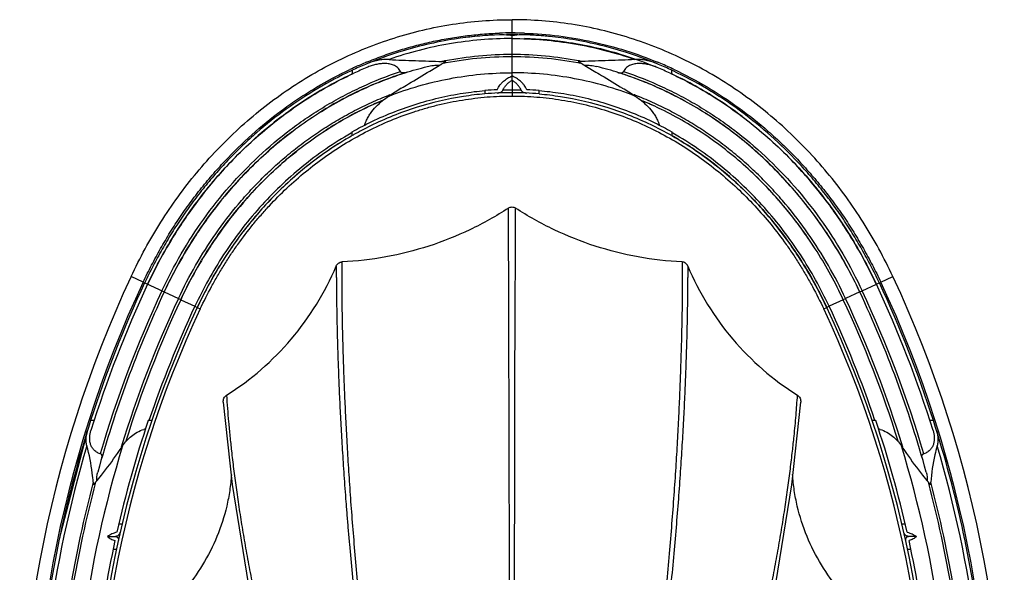
# Model space of a CAD drawing. Units: inches. Extents: x 0 to 40, y 0 to 28.
# Drawn here: x 11.8 to 14.8, y 21 to 22.6 of the extents above; entities that cross this region are included whole.
import ezdxf

# ---------------------------------------------------------------- set-up
doc = ezdxf.new("R2010")
doc.units = ezdxf.units.IN
doc.header["$LTSCALE"] = 2.2
doc.header["$MEASUREMENT"] = 0
doc.layers.get('0').update_dxf_attribs({"linetype": 'CONTINUOUS'})

msp = doc.modelspace()

# ---------------------------------------------------------------- linework, layer by layer
at = {"color": 9, "linetype": 'CONTINUOUS'}
for p, q in [((13.2911, 22.5919), (13.2911, 22.6319)), ((13.2905, 22.5919), (13.2911, 22.5919)), ((13.2911, 22.5919), (13.2917, 22.5919)), ((13.2911, 22.5869), (13.2903, 22.5869)), ((13.2911, 22.4623), (13.2911, 22.5869)), ((13.2917, 22.5869), (13.2911, 22.5869)), ((13.2911, 22.449), (13.2911, 22.4019)), ((12.179, 21.841), (12.1428, 21.8579)), ((14.4031, 21.841), (14.4393, 21.8579)), ((12.1839, 21.8395), (12.1836, 21.8389)), ((12.1836, 21.8389), (12.2851, 21.7914)), ((14.3468, 21.8147), (14.3895, 21.8346)), ((14.3895, 21.8346), (14.3985, 21.8389)), ((14.3985, 21.8389), (14.3982, 21.8395)), ((12.2923, 21.7881), (12.2851, 21.7914)), ((14.297, 21.7914), (14.2898, 21.788)), ((14.3397, 21.8113), (14.297, 21.7914)), ((14.3397, 21.8113), (14.3468, 21.8147)), ((12.2923, 21.788), (12.335, 21.7681)), ((12.335, 21.7681), (12.3421, 21.7648)), ((12.3421, 21.7647), (12.3511, 21.7605)), ((14.231, 21.7605), (14.24, 21.7647)), ((14.2471, 21.7681), (14.24, 21.7647)), ((14.2898, 21.7881), (14.2471, 21.7681)), ((12.0991, 21.0755), (12.0987, 21.0737)), ((14.4834, 21.0737), (14.483, 21.0755))]:
    msp.add_line(p, q, dxfattribs=at)
at = {"color": 7, "linetype": 'CONTINUOUS'}
for p, q in [((12.8096, 22.4795), (12.8096, 22.4685)), ((13.0432, 22.4771), (13.0798, 22.4989)), ((13.5023, 22.4989), (13.5389, 22.4771)), ((13.7725, 22.4685), (13.7725, 22.4795)), ((13.2911, 22.449), (13.2911, 22.4623)), ((13.2096, 22.4184), (13.2096, 22.4084)), ((13.3726, 22.4084), (13.3726, 22.4184)), ((13.2911, 22.4119), (13.2903, 22.4119)), ((13.2911, 22.4119), (13.2918, 22.4119)), ((12.8096, 22.2828), (12.8096, 22.2942)), ((13.7726, 22.2942), (13.7726, 22.2828)), ((12.1926, 21.8346), (12.1926, 21.8346)), ((12.2424, 21.8113), (12.2424, 21.8113)), ((12.2923, 21.788), (12.2923, 21.788)), ((14.1351, 21.2304), (14.1616, 21.4796)), ((12.0311, 21.4238), (12.0206, 21.4238)), ((12.2049, 21.4238), (12.1944, 21.4238)), ((14.3877, 21.4238), (14.3772, 21.4238)), ((14.5615, 21.4238), (14.551, 21.4238)), ((12.0111, 21.3938), (11.9296, 21.0826)), ((12.1054, 21.1127), (12.1157, 21.1127)), ((14.4664, 21.1127), (14.4767, 21.1127)), ((12.0717, 21.0746), (12.0957, 21.0746)), ((14.5104, 21.0746), (14.4864, 21.0746)), ((12.0885, 21.0365), (12.0987, 21.0365)), ((14.4834, 21.0365), (14.4936, 21.0365))]:
    msp.add_line(p, q, dxfattribs=at)
for points in [[(12.4205, 21.4796), (12.4469, 21.231), (12.4955, 20.9331), (12.5141, 20.8345)], [(14.068, 20.8345), (14.0865, 20.9327), (14.1351, 21.2304)]]:
    msp.add_lwpolyline(points, dxfattribs=at)
at = {"color": 9, "linetype": 'CONTINUOUS'}
for centre, radius, start, end in [((13.2824, 21.6602), 0.9317, 89.5017, 91.8045), ((13.2927, 21.5051), 1.0868, 88.0797, 90.0514), ((13.2907, 21.4744), 1.1125, 91.9205, 98.0577), ((13.2894, 21.5114), 1.0755, 89.9519, 90.8138), ((13.2997, 21.6747), 0.9122, 89.4286, 90.4985), ((13.3071, 21.4092), 1.1852, 112.7881, 114.6445), ((13.3045, 21.4152), 1.1788, 112.6026, 112.7866), ((13.2912, 21.4598), 1.0604, 90.0085, 101.4997), ((13.2925, 21.452), 1.0751, 100.8293, 101.4056), ((13.2912, 21.4601), 1.0668, 90.0074, 100.8399), ((13.2909, 21.4601), 1.0668, 79.1601, 89.9926), ((13.2909, 21.4598), 1.0604, 78.5003, 89.9915), ((13.2896, 21.452), 1.0751, 78.5944, 79.1707), ((13.2802, 21.4204), 1.173, 67.2214, 67.4157), ((13.2791, 21.4177), 1.1759, 65.0887, 67.2206), ((13.31, 21.4028), 1.1923, 114.9384, 115.1928), ((13.3043, 21.415), 1.1738, 114.926, 115.1235), ((13.3096, 21.4037), 1.1913, 114.6431, 114.9384), ((13.2721, 21.4027), 1.1874, 64.8211, 65.0766), ((13.2781, 21.4155), 1.1783, 64.8925, 65.0893), ((13.2911, 21.4627), 0.957, 88.3543, 91.6457), ((13.3019, 21.4233), 1.0529, 111.1058, 111.3056), ((13.2804, 21.4238), 1.0525, 68.6944, 68.8949), ((13.3206, 21.3844), 1.0414, 119.4633, 119.633), ((13.2615, 21.3844), 1.0414, 60.3671, 60.5368), ((15.3757, 20.3462), 3.5289, 154.9387, 183.8647), ((15.3757, 20.3462), 3.5239, 154.9387, 162.1919), ((11.2064, 20.3462), 3.5239, 17.8081, 25.0613), ((11.2064, 20.3462), 3.5289, 356.1353, 25.0613), ((15.3757, 20.3462), 3.4668, 154.9387, 163.6183), ((15.3757, 20.3462), 3.4118, 154.9387, 162.9978), ((11.2064, 20.3462), 3.4118, 17.0022, 25.0613), ((11.2064, 20.3462), 3.4668, 16.3817, 25.0613), ((15.3757, 20.3462), 3.3389, 154.9387, 183.8647), ((15.3757, 20.3462), 3.3568, 154.9387, 161.2712), ((11.2064, 20.3462), 3.3389, 356.1353, 25.0613), ((11.2064, 20.3462), 3.3568, 18.7288, 25.0613), ((15.3757, 20.3462), 3.5122, 163.4338, 172.55), ((15.3757, 20.3462), 3.409, 162.9164, 172.3236), ((11.2064, 20.3462), 3.409, 7.6764, 17.0836), ((11.2064, 20.3462), 3.5122, 7.45, 16.5662), ((15.3757, 20.3462), 3.464, 165.0838, 170.6099), ((15.3757, 20.3462), 3.4572, 165.0535, 170.5919), ((11.2064, 20.3462), 3.4572, 9.4081, 14.9465), ((11.2064, 20.3462), 3.464, 9.3901, 14.9162), ((15.3757, 20.3462), 3.5239, 167.9371, 168.1726), ((11.2064, 20.3462), 3.5239, 11.8274, 12.0629)]:
    msp.add_arc(centre, radius, start, end, dxfattribs=at)
at = {"color": 7, "linetype": 'CONTINUOUS'}
for centre, radius, start, end in [((13.0756, 22.3689), 0.137, 83.5322, 88.1868), ((13.1665, 22.3531), 0.1696, 116.4021, 119.516), ((13.5065, 22.3685), 0.1374, 91.8209, 96.4622), ((13.4153, 22.3524), 0.1704, 60.4982, 63.5973), ((13.3056, 21.4122), 1.177, 112.8074, 114.9245), ((13.3056, 21.4122), 1.1669, 112.8058, 114.9009), ((13.304, 21.4161), 1.1727, 112.5996, 112.8063), ((13.2965, 21.4365), 1.0859, 107.4001, 108.1752), ((13.1639, 22.3575), 0.1645, 119.4971, 120.7446), ((13.4175, 22.3564), 0.1658, 59.249, 60.4872), ((13.2856, 21.4365), 1.0859, 71.825, 72.5998), ((13.2782, 21.4161), 1.1727, 67.194, 67.4004), ((13.2765, 21.4122), 1.1669, 65.0991, 67.1944), ((13.2765, 21.4122), 1.177, 65.0755, 67.1929), ((13.3102, 21.4025), 1.1777, 115.1518, 118.5215), ((13.303, 21.4183), 1.1053, 110.2819, 114.0066), ((13.2987, 21.43), 1.0929, 108.1764, 110.279), ((13.2835, 21.43), 1.0928, 69.7533, 71.8238), ((13.2791, 21.4184), 1.1052, 65.9753, 69.7503), ((13.2719, 21.4024), 1.1778, 61.4495, 64.8478), ((13.3207, 21.3831), 1.1997, 118.5202, 122.2203), ((13.3097, 21.4034), 1.1216, 114.0089, 118.757), ((14.8837, 19.3114), 3.6614, 121.7432, 122.4287), ((13.2912, 21.4613), 0.9606, 92.657, 94.8746), ((13.2909, 21.4613), 0.9606, 85.1254, 87.343), ((11.6306, 19.2033), 3.7889, 57.5825, 58.2451), ((13.2724, 21.4034), 1.1216, 61.2443, 65.9732), ((13.2613, 21.383), 1.1999, 57.7475, 61.4509), ((13.3326, 21.3643), 1.222, 122.2231, 126.9737), ((13.3212, 21.3822), 1.1458, 118.7523, 122.3962), ((13.3055, 21.4124), 1.0567, 112.612, 115.0348), ((13.2911, 21.4626), 0.9493, 90.0466, 94.9294), ((13.2911, 21.4638), 0.9481, 90.0007, 92.6845), ((13.291, 21.4638), 0.9481, 87.3153, 89.9993), ((13.291, 21.4626), 0.9493, 85.0705, 89.9536), ((13.2766, 21.4124), 1.0567, 64.9677, 67.3855), ((13.2494, 21.3641), 1.2222, 52.9761, 57.7448), ((13.3112, 21.4004), 1.07, 115.037, 119.675), ((13.35, 21.341), 1.2511, 126.9685, 130.5629), ((13.3236, 21.3782), 1.0954, 119.6656, 123.2131), ((13.2489, 21.3635), 1.168, 52.7853, 57.5947), ((13.3507, 21.3401), 1.1972, 127.1827, 130.6907), ((13.2313, 21.34), 1.1973, 49.3078, 52.7925), ((13.3675, 21.3207), 1.2779, 130.5656, 135.4937), ((13.3261, 21.3743), 1.0451, 120.5875, 124.087), ((13.3199, 21.3846), 1.033, 119.6022, 120.5827), ((13.3181, 21.3877), 1.0295, 119.2932, 119.6058), ((13.264, 21.3877), 1.0295, 60.394, 60.7058), ((13.2623, 21.3847), 1.0329, 59.4758, 60.3979), ((13.2561, 21.3744), 1.0449, 55.9312, 59.4708), ((13.3679, 21.3202), 1.2235, 130.6933, 135.6171), ((13.3535, 21.3367), 1.1466, 127.9138, 131.3015), ((13.3372, 21.3577), 1.065, 124.0838, 128.6766), ((13.245, 21.3579), 1.0648, 51.3713, 55.9345), ((13.2141, 21.3201), 1.2237, 44.3, 49.3049), ((13.391, 21.2973), 1.311, 135.4839, 138.7915), ((13.1909, 21.2971), 1.3113, 41.2085, 44.4393), ((13.3915, 21.2968), 1.2568, 135.6061, 138.8842), ((13.3699, 21.318), 1.1715, 131.3021, 136.2053), ((13.3564, 21.3333), 1.0961, 128.6609, 131.9695), ((13.2259, 21.3335), 1.0958, 48.0626, 51.3866), ((13.2123, 21.3181), 1.1713, 43.8595, 48.6827), ((13.1903, 21.2965), 1.2571, 41.1106, 44.312), ((13.4126, 21.2784), 1.3397, 138.7939, 144.1752), ((13.3718, 21.3161), 1.1192, 131.967, 136.5987), ((13.2103, 21.316), 1.1192, 43.3377, 48.0649), ((13.1693, 21.2782), 1.34, 35.7196, 41.2056), ((13.4129, 21.2782), 1.2851, 138.8863, 144.2348), ((13.3942, 21.2944), 1.2054, 136.1899, 139.2965), ((13.1881, 21.2945), 1.2052, 40.6925, 43.8741), ((13.1688, 21.2778), 1.2856, 35.5833, 41.108), ((13.4414, 21.2571), 1.3756, 144.1569, 146.9183), ((13.4148, 21.2766), 1.2325, 139.2973, 144.7085), ((13.3963, 21.2925), 1.1532, 136.5815, 139.7128), ((13.1857, 21.2923), 1.1534, 40.2944, 43.3559), ((13.1677, 21.2769), 1.2321, 35.4631, 40.6922), ((13.1404, 21.2569), 1.3759, 33.0912, 35.7392), ((13.4418, 21.2568), 1.321, 144.2154, 146.97), ((13.4159, 21.2758), 1.1789, 139.711, 144.7911), ((13.1661, 21.2757), 1.1791, 35.1393, 40.2959), ((13.4689, 21.2392), 1.4084, 146.921, 154.9907), ((13.1398, 21.2565), 1.3217, 33.0215, 35.6049), ((13.1132, 21.2392), 1.4083, 25.0093, 33.0882), ((13.4691, 21.2392), 1.3535, 146.9724, 154.9924), ((13.4438, 21.2555), 1.2684, 144.6845, 147.1817), ((13.1388, 21.2558), 1.2678, 32.8148, 35.4847), ((13.113, 21.2391), 1.3535, 25.0076, 33.0187), ((13.4696, 21.2389), 1.2991, 147.1831, 154.993), ((13.4446, 21.2549), 1.2144, 144.7675, 147.3656), ((13.1373, 21.2548), 1.2146, 32.632, 35.1639), ((13.47, 21.2386), 1.2446, 147.3652, 154.9936), ((13.1121, 21.2386), 1.2446, 25.0059, 32.6323), ((11.9779, 22.2198), 0.85, 302.1578, 337.1256), ((14.6042, 22.2198), 0.85, 202.8744, 237.8422), ((15.3757, 20.3462), 3.5689, 154.9387, 183.8647), ((11.2064, 20.3462), 3.5689, 356.1353, 25.0613), ((15.3757, 20.3462), 3.5139, 154.9387, 162.6548), ((11.2064, 20.3462), 3.5139, 17.3452, 25.0613), ((15.3757, 20.3462), 3.4589, 154.9391, 164.5326), ((11.2064, 20.3462), 3.4589, 15.4674, 25.0613), ((15.3757, 20.3462), 3.3489, 154.9388, 183.8647), ((15.3757, 20.3462), 3.4039, 154.9388, 162.6467), ((11.2064, 20.3462), 3.3489, 356.1353, 25.061), ((11.2064, 20.3462), 3.4039, 17.3533, 25.0612), ((15.3757, 20.3462), 3.5239, 162.1933, 167.9371), ((15.3757, 20.3462), 3.3589, 161.2869, 167.2559), ((11.2064, 20.3462), 3.3589, 12.7441, 18.7131), ((11.2064, 20.3462), 3.5239, 12.0629, 17.8067), ((12.2051, 21.3146), 0.0859, 102.9498, 106.1181), ((14.3772, 21.3154), 0.085, 73.8658, 77.0663), ((11.1261, 21.998), 1.1854, 325.3904, 326.7273), ((15.4588, 21.9999), 1.1888, 213.2746, 214.6077), ((11.1672, 21.9688), 1.135, 321.3284, 325.4235), ((15.4256, 21.9767), 1.1483, 214.6002, 218.6479), ((11.2104, 21.9344), 1.0798, 319.8281, 321.3208), ((15.3758, 21.9378), 1.0851, 218.6828, 220.1682), ((12.101, 21.2435), 0.0727, 184.4553, 190.5517), ((12.1283, 21.1595), 0.1214, 142.9011, 144.4258), ((12.1291, 21.1588), 0.1226, 139.835, 142.8855), ((14.4535, 21.1593), 0.1219, 38.6285, 40.1671), ((14.4543, 21.1599), 0.1209, 35.5724, 38.6459), ((14.481, 21.2435), 0.0729, 349.4544, 355.5386), ((12.026, 21.062), 0.0986, 167.9212, 172.6674), ((14.5566, 21.0621), 0.0981, 7.3217, 12.0896), ((15.3757, 20.3462), 3.5239, 168.2044, 173.823), ((12.0275, 21.0454), 0.1035, 163.5853, 168.1808), ((15.3757, 20.3462), 3.3589, 167.6949, 173.5183), ((12.1143, 21.0127), 0.0646, 103.588, 106.7181), ((12.1106, 21.1176), 0.0455, 250.9148, 254.8619), ((14.4678, 21.0126), 0.0647, 73.2839, 76.4099), ((14.4716, 21.1174), 0.0453, 285.1264, 289.0971), ((11.2064, 20.3462), 3.3589, 6.4817, 12.3051), ((14.5551, 21.0455), 0.1029, 11.8077, 16.4262), ((11.2064, 20.3462), 3.5239, 6.177, 11.7956)]:
    msp.add_arc(centre, radius, start, end, dxfattribs=at)
for points, knots in [([(12.1428, 21.8579), (12.1692, 21.9143), (12.2288, 22.0235), (12.3378, 22.1736), (12.4648, 22.3071), (12.6082, 22.4212), (12.7656, 22.5133), (12.9342, 22.5811), (13.1106, 22.6225), (13.2309, 22.6319), (13.2911, 22.6319)], [0, 0, 0, 0, 0.125, 0.25, 0.375, 0.5, 0.625, 0.75, 0.875, 1, 1, 1, 1]), ([(14.4393, 21.8579), (14.4129, 21.9143), (14.3533, 22.0235), (14.2444, 22.1736), (14.1173, 22.3071), (13.9739, 22.4212), (13.8165, 22.5133), (13.6479, 22.5811), (13.4715, 22.6225), (13.3512, 22.6319), (13.2911, 22.6319)], [0, 0, 0, 0, 0.125, 0.25, 0.375, 0.5, 0.625, 0.75, 0.875, 1, 1, 1, 1]), ([(13.2533, 22.5862), (13.2081, 22.5847), (13.1052, 22.575), (12.9713, 22.5435), (12.8847, 22.5118), (12.8533, 22.4988)], [0, 0, 0, 0, 0.33048, 0.752858, 1, 1, 1, 1]), ([(13.2911, 22.5834), (13.2879, 22.584), (13.2755, 22.586), (13.2628, 22.5865), (13.2533, 22.5862)], [0, 0, 0, 0, 0.250666, 1, 1, 1, 1]), ([(13.3288, 22.5862), (13.3256, 22.5863), (13.313, 22.5864), (13.3004, 22.5851), (13.2911, 22.5834)], [0, 0, 0, 0, 0.249898, 1, 1, 1, 1]), ([(13.3287, 22.5762), (13.3735, 22.5747), (13.4753, 22.5651), (13.6081, 22.5339), (13.694, 22.5024), (13.7253, 22.4894)], [0, 0, 0, 0, 0.32973, 0.751989, 1, 1, 1, 1]), ([(13.7288, 22.4988), (13.6974, 22.5118), (13.6108, 22.5435), (13.4769, 22.575), (13.374, 22.5847), (13.3288, 22.5862)], [0, 0, 0, 0, 0.247144, 0.669521, 1, 1, 1, 1]), ([(12.9204, 22.5119), (12.9147, 22.5122), (12.9033, 22.512), (12.8862, 22.5094), (12.8695, 22.505), (12.8587, 22.501), (12.8533, 22.4988)], [0, 0, 0, 0, 0.248372, 0.49746, 0.747882, 1, 1, 1, 1]), ([(12.9204, 22.5119), (12.947, 22.5104), (12.9869, 22.5088), (13.0401, 22.5071), (13.0667, 22.5062), (13.08, 22.5058)], [0, 0, 0, 0, 0.500026, 0.750014, 1, 1, 1, 1]), ([(13.6617, 22.5119), (13.6351, 22.5104), (13.5819, 22.5083), (13.5287, 22.5067), (13.5022, 22.5058)], [0, 0, 0, 0, 0.500026, 1, 1, 1, 1]), ([(13.7288, 22.4988), (13.7235, 22.501), (13.7126, 22.505), (13.6959, 22.5094), (13.6789, 22.512), (13.6674, 22.5122), (13.6617, 22.5119)], [0, 0, 0, 0, 0.252121, 0.502547, 0.751631, 1, 1, 1, 1]), ([(12.2424, 21.8113), (12.2669, 21.8636), (12.3221, 21.9647), (12.4226, 22.1031), (12.5394, 22.2258), (12.6707, 22.3302), (12.8143, 22.4142), (12.938, 22.4639), (13.0128, 22.485), (13.0352, 22.4906)], [0, 0, 0, 0, 0.155742, 0.311484, 0.467226, 0.622969, 0.778711, 0.934453, 1, 1, 1, 1]), ([(12.9548, 22.4756), (12.9538, 22.4779), (12.9514, 22.4823), (12.9463, 22.4878), (12.9404, 22.492), (12.932, 22.4961), (12.9207, 22.4991), (12.907, 22.5001), (12.8932, 22.4992), (12.8796, 22.4967), (12.8663, 22.493), (12.8576, 22.4897), (12.8533, 22.4879)], [0, 0, 0, 0, 0.06794, 0.133721, 0.197738, 0.260542, 0.383999, 0.506531, 0.629046, 0.751985, 0.875591, 1, 1, 1, 1]), ([(12.9717, 22.4728), (12.9703, 22.4723), (12.968, 22.4718), (12.965, 22.4714), (12.9627, 22.4714), (12.9604, 22.4716), (12.9582, 22.4723), (12.9565, 22.4733), (12.9554, 22.4745), (12.955, 22.4752), (12.9548, 22.4756)], [0, 0, 0, 0, 0.246834, 0.369677, 0.492325, 0.615161, 0.739013, 0.865834, 0.931833, 1, 1, 1, 1]), ([(12.9574, 22.4251), (12.9645, 22.4295), (12.993, 22.447), (13.0217, 22.4642), (13.0432, 22.4771)], [0, 0, 0, 0, 0.250202, 1, 1, 1, 1]), ([(13.0352, 22.4906), (13.0414, 22.4921), (13.054, 22.4944), (13.0668, 22.4951), (13.0732, 22.495)], [0, 0, 0, 0, 0.500958, 1, 1, 1, 1]), ([(13.5089, 22.495), (13.5153, 22.4951), (13.5281, 22.4944), (13.5407, 22.4921), (13.5469, 22.4906)], [0, 0, 0, 0, 0.499044, 1, 1, 1, 1]), ([(13.5389, 22.4771), (13.5461, 22.4728), (13.5748, 22.4556), (13.6034, 22.4383), (13.6247, 22.4251)], [0, 0, 0, 0, 0.249832, 1, 1, 1, 1]), ([(14.3397, 21.8113), (14.3152, 21.8636), (14.26, 21.9647), (14.1595, 22.1031), (14.0427, 22.2258), (13.9114, 22.3302), (13.7678, 22.4142), (13.6441, 22.4639), (13.5693, 22.485), (13.5469, 22.4906)], [0, 0, 0, 0, 0.155745, 0.311487, 0.467229, 0.622971, 0.778713, 0.934455, 1, 1, 1, 1]), ([(13.6104, 22.4728), (13.6118, 22.4723), (13.6141, 22.4718), (13.6171, 22.4714), (13.6194, 22.4714), (13.6217, 22.4716), (13.6239, 22.4723), (13.6256, 22.4733), (13.6267, 22.4745), (13.6271, 22.4752), (13.6273, 22.4756)], [0, 0, 0, 0, 0.246833, 0.369676, 0.492325, 0.61516, 0.739013, 0.865833, 0.931833, 1, 1, 1, 1]), ([(13.7288, 22.4879), (13.7245, 22.4897), (13.7158, 22.493), (13.7025, 22.4967), (13.6889, 22.4992), (13.6752, 22.5001), (13.6614, 22.4991), (13.6501, 22.4961), (13.6417, 22.492), (13.6358, 22.4878), (13.6307, 22.4823), (13.6283, 22.4779), (13.6273, 22.4756)], [0, 0, 0, 0, 0.124409, 0.248015, 0.370954, 0.493469, 0.616001, 0.739458, 0.802263, 0.866279, 0.93206, 1, 1, 1, 1]), ([(12.1926, 21.8346), (12.218, 21.889), (12.2754, 21.9941), (12.3802, 22.1383), (12.5021, 22.2664), (12.6395, 22.3757), (12.747, 22.4387), (12.8067, 22.4672), (12.8143, 22.4707)], [0, 0, 0, 0, 0.194384, 0.388769, 0.583154, 0.777538, 0.971923, 1, 1, 1, 1]), ([(13.2466, 22.4208), (13.2476, 22.4234), (13.2499, 22.4283), (13.2544, 22.435), (13.2596, 22.4411), (13.2671, 22.4482), (13.2775, 22.4556), (13.2865, 22.4603), (13.2911, 22.4623)], [0, 0, 0, 0, 0.131687, 0.260908, 0.387895, 0.512993, 0.758579, 1, 1, 1, 1]), ([(13.2636, 22.4193), (13.2648, 22.4227), (13.2682, 22.4289), (13.2749, 22.4369), (13.2826, 22.4436), (13.2882, 22.4473), (13.2911, 22.449)], [0, 0, 0, 0, 0.259212, 0.511312, 0.757749, 1, 1, 1, 1]), ([(13.3355, 22.4208), (13.3345, 22.4234), (13.3322, 22.4283), (13.3277, 22.435), (13.3225, 22.4411), (13.315, 22.4482), (13.3046, 22.4556), (13.2956, 22.4603), (13.2911, 22.4623)], [0, 0, 0, 0, 0.131687, 0.260908, 0.387894, 0.512993, 0.758579, 1, 1, 1, 1]), ([(13.3185, 22.4193), (13.3173, 22.4227), (13.3139, 22.4289), (13.3072, 22.4369), (13.2995, 22.4436), (13.2939, 22.4473), (13.2911, 22.449)], [0, 0, 0, 0, 0.259212, 0.511312, 0.757749, 1, 1, 1, 1]), ([(13.7678, 22.4707), (13.7754, 22.4672), (13.8351, 22.4387), (13.9426, 22.3757), (14.08, 22.2664), (14.2019, 22.1383), (14.3067, 21.9941), (14.3641, 21.889), (14.3895, 21.8346)], [0, 0, 0, 0, 0.028077, 0.222461, 0.416846, 0.611231, 0.805615, 1, 1, 1, 1]), ([(12.8096, 22.2942), (12.8261, 22.3036), (12.8875, 22.3358), (12.9979, 22.3801), (13.1164, 22.408), (13.1875, 22.4165), (13.2096, 22.4184)], [0, 0, 0, 0, 0.133483, 0.487326, 0.841169, 1, 1, 1, 1]), ([(13.2467, 22.4108), (13.2483, 22.4109), (13.2515, 22.4113), (13.2554, 22.4124), (13.2583, 22.4139), (13.2604, 22.4152), (13.2623, 22.417), (13.2633, 22.4185), (13.2636, 22.4193)], [0, 0, 0, 0, 0.242583, 0.487187, 0.611234, 0.737191, 0.866208, 1, 1, 1, 1]), ([(13.3185, 22.4193), (13.3189, 22.4185), (13.3198, 22.417), (13.3217, 22.4152), (13.3238, 22.4139), (13.3267, 22.4124), (13.3306, 22.4113), (13.3338, 22.4109), (13.3354, 22.4108)], [0, 0, 0, 0, 0.133792, 0.262809, 0.388766, 0.512813, 0.757417, 1, 1, 1, 1]), ([(13.3726, 22.4184), (13.3946, 22.4165), (13.4657, 22.408), (13.5842, 22.3801), (13.6946, 22.3358), (13.756, 22.3036), (13.7726, 22.2942)], [0, 0, 0, 0, 0.158831, 0.512674, 0.866517, 1, 1, 1, 1]), ([(12.2923, 21.7881), (12.3157, 21.8382), (12.3687, 21.9352), (12.465, 22.0678), (12.5767, 22.1851), (12.702, 22.2847), (12.8108, 22.3484), (12.8769, 22.3785), (12.8956, 22.3864)], [0, 0, 0, 0, 0.185577, 0.371154, 0.556732, 0.742309, 0.927886, 1, 1, 1, 1]), ([(13.2095, 22.4084), (13.188, 22.4065), (13.1179, 22.398), (13.001, 22.3706), (12.8916, 22.3267), (12.8309, 22.2947), (12.8144, 22.2855)], [0, 0, 0, 0, 0.157025, 0.511608, 0.866191, 1, 1, 1, 1]), ([(12.8511, 22.3263), (12.8529, 22.3304), (12.857, 22.3383), (12.8666, 22.3532), (12.8805, 22.3699), (12.8994, 22.3874), (12.9132, 22.3973), (12.9203, 22.4018)], [0, 0, 0, 0, 0.12983, 0.257994, 0.509846, 0.756925, 1, 1, 1, 1]), ([(13.3726, 22.4084), (13.3941, 22.4065), (13.4642, 22.398), (13.5811, 22.3706), (13.6905, 22.3267), (13.7513, 22.2947), (13.7677, 22.2855)], [0, 0, 0, 0, 0.157017, 0.511585, 0.866153, 1, 1, 1, 1]), ([(13.6618, 22.4018), (13.6689, 22.3973), (13.6827, 22.3874), (13.7016, 22.3699), (13.7156, 22.3532), (13.7251, 22.3383), (13.7292, 22.3304), (13.731, 22.3263)], [0, 0, 0, 0, 0.243076, 0.490155, 0.742007, 0.870171, 1, 1, 1, 1]), ([(14.2898, 21.788), (14.2664, 21.8382), (14.2134, 21.9352), (14.1171, 22.0678), (14.0054, 22.1851), (13.8801, 22.2847), (13.7713, 22.3484), (13.7052, 22.3785), (13.6865, 22.3864)], [0, 0, 0, 0, 0.185575, 0.371145, 0.556715, 0.742286, 0.927856, 1, 1, 1, 1]), ([(12.8466, 22.3141), (12.847, 22.3151), (12.8482, 22.3193), (12.8498, 22.3233), (12.8511, 22.3263)], [0, 0, 0, 0, 0.25121, 1, 1, 1, 1]), ([(13.731, 22.3263), (13.7314, 22.3253), (13.7331, 22.3213), (13.7346, 22.3172), (13.7355, 22.3141)], [0, 0, 0, 0, 0.248852, 1, 1, 1, 1]), ([(12.8095, 22.2828), (12.7841, 22.2683), (12.7167, 22.2261), (12.614, 22.1444), (12.5074, 22.0326), (12.4153, 21.9058), (12.3646, 21.8129), (12.3421, 21.7647)], [0, 0, 0, 0, 0.127614, 0.345707, 0.5638, 0.781894, 1, 1, 1, 1]), ([(13.7726, 22.2828), (13.798, 22.2683), (13.8654, 22.2261), (13.9681, 22.1444), (14.0747, 22.0326), (14.1668, 21.9058), (14.2175, 21.8129), (14.24, 21.7647)], [0, 0, 0, 0, 0.127607, 0.345699, 0.563792, 0.781884, 1, 1, 1, 1]), ([(13.2804, 22.0643), (13.2432, 22.0399), (13.1654, 21.9963), (13.0411, 21.9468), (12.9114, 21.9141), (12.8228, 21.9039), (12.7784, 21.9019)], [0, 0, 0, 0, 0.249986, 0.5, 0.750014, 1, 1, 1, 1]), ([(13.2804, 22.0643), (13.2819, 22.0653), (13.2854, 22.0669), (13.2911, 22.0678), (13.2967, 22.0669), (13.3002, 22.0653), (13.3017, 22.0643)], [0, 0, 0, 0, 0.249851, 0.499995, 0.750144, 1, 1, 1, 1]), ([(13.8037, 21.9019), (13.7593, 21.9039), (13.6707, 21.9141), (13.541, 21.9468), (13.4167, 21.9963), (13.3389, 22.0399), (13.3017, 22.0643)], [0, 0, 0, 0, 0.249986, 0.5, 0.750014, 1, 1, 1, 1]), ([(12.7611, 21.8893), (12.7618, 21.8911), (12.7637, 21.8943), (12.7678, 21.8983), (12.7728, 21.901), (12.7765, 21.9018), (12.7784, 21.9019)], [0, 0, 0, 0, 0.249868, 0.500064, 0.750165, 1, 1, 1, 1]), ([(13.8037, 21.9019), (13.8039, 21.8983), (13.8041, 21.8909), (13.8044, 21.8798), (13.8045, 21.8683), (13.8046, 21.8526), (13.8045, 21.8324), (13.8042, 21.7986), (13.8037, 21.7541), (13.8026, 21.698), (13.801, 21.6382), (13.799, 21.5746), (13.7964, 21.5071), (13.7932, 21.4357), (13.7893, 21.3603), (13.7846, 21.2811), (13.779, 21.1981), (13.7724, 21.1116), (13.7649, 21.0218), (13.7564, 20.9289), (13.7468, 20.8333), (13.7397, 20.7688), (13.736, 20.7361)], [0, 0, 0, 0, 0.009246, 0.01882, 0.028626, 0.038629, 0.059198, 0.080523, 0.125442, 0.173436, 0.224615, 0.279055, 0.336838, 0.398044, 0.462649, 0.530616, 0.601842, 0.676138, 0.753355, 0.833272, 0.915576, 1, 1, 1, 1]), ([(13.821, 21.8893), (13.8203, 21.8911), (13.8184, 21.8943), (13.8143, 21.8983), (13.8093, 21.901), (13.8056, 21.9018), (13.8037, 21.9019)], [0, 0, 0, 0, 0.249929, 0.500109, 0.750165, 1, 1, 1, 1]), ([(12.4205, 21.4796), (12.4203, 21.4816), (12.4206, 21.4856), (12.4224, 21.4914), (12.4256, 21.4964), (12.4287, 21.4991), (12.4303, 21.5002)], [0, 0, 0, 0, 0.250372, 0.500226, 0.750579, 1, 1, 1, 1]), ([(14.1518, 21.5002), (14.1534, 21.4991), (14.1565, 21.4964), (14.1597, 21.4914), (14.1615, 21.4856), (14.1618, 21.4816), (14.1616, 21.4796)], [0, 0, 0, 0, 0.249434, 0.499756, 0.749574, 1, 1, 1, 1]), ([(12.0093, 21.3476), (12.0082, 21.3514), (12.0068, 21.3591), (12.0066, 21.3708), (12.008, 21.3824), (12.01, 21.39), (12.0111, 21.3938)], [0, 0, 0, 0, 0.250332, 0.498979, 0.748351, 1, 1, 1, 1]), ([(12.0497, 21.3239), (12.0477, 21.3245), (12.0438, 21.3258), (12.0384, 21.3286), (12.0337, 21.3321), (12.0284, 21.3372), (12.0233, 21.3446), (12.0202, 21.3527), (12.0187, 21.3593), (12.0178, 21.3658), (12.0177, 21.3775), (12.0196, 21.3874), (12.0216, 21.3938)], [0, 0, 0, 0, 0.073942, 0.145454, 0.21428, 0.280544, 0.406675, 0.527536, 0.586945, 0.645965, 0.76351, 1, 1, 1, 1]), ([(12.1172, 21.3476), (12.1207, 21.353), (12.1288, 21.3635), (12.1434, 21.3775), (12.1609, 21.3894), (12.1742, 21.3951), (12.1812, 21.3971)], [0, 0, 0, 0, 0.234471, 0.478072, 0.732681, 1, 1, 1, 1]), ([(14.4009, 21.3971), (14.4079, 21.3951), (14.4213, 21.3894), (14.4387, 21.3775), (14.4533, 21.3635), (14.4614, 21.353), (14.4649, 21.3476)], [0, 0, 0, 0, 0.267319, 0.521927, 0.765529, 1, 1, 1, 1]), ([(14.5605, 21.3938), (14.5625, 21.3874), (14.5645, 21.3775), (14.5643, 21.3658), (14.5634, 21.3593), (14.5619, 21.3527), (14.5588, 21.3446), (14.5537, 21.3372), (14.5484, 21.3321), (14.5437, 21.3286), (14.5383, 21.3258), (14.5344, 21.3245), (14.5324, 21.3239)], [0, 0, 0, 0, 0.23649, 0.354035, 0.413055, 0.472464, 0.593325, 0.719456, 0.785721, 0.854546, 0.926058, 1, 1, 1, 1]), ([(14.571, 21.3938), (14.5722, 21.39), (14.5741, 21.3824), (14.5755, 21.3708), (14.5753, 21.3591), (14.5739, 21.3514), (14.5728, 21.3476)], [0, 0, 0, 0, 0.25165, 0.501029, 0.749671, 1, 1, 1, 1]), ([(12.0285, 21.2378), (12.0277, 21.2471), (12.024, 21.2841), (12.0169, 21.3208), (12.0093, 21.3476)], [0, 0, 0, 0, 0.248993, 1, 1, 1, 1]), ([(14.5728, 21.3476), (14.5703, 21.3386), (14.5611, 21.3026), (14.5558, 21.2656), (14.5536, 21.2378)], [0, 0, 0, 0, 0.251627, 1, 1, 1, 1]), ([(12.0545, 21.3123), (12.0548, 21.3134), (12.0551, 21.315), (12.055, 21.3172), (12.0547, 21.3189), (12.0541, 21.3205), (12.053, 21.322), (12.0516, 21.3232), (12.0503, 21.3238), (12.0497, 21.3239)], [0, 0, 0, 0, 0.236287, 0.353881, 0.472324, 0.593357, 0.719681, 0.854648, 1, 1, 1, 1]), ([(14.5276, 21.3123), (14.5273, 21.3134), (14.527, 21.315), (14.5271, 21.3172), (14.5274, 21.3189), (14.528, 21.3205), (14.5291, 21.322), (14.5305, 21.3232), (14.5318, 21.3238), (14.5324, 21.3239)], [0, 0, 0, 0, 0.236287, 0.353881, 0.472325, 0.593358, 0.719683, 0.85465, 1, 1, 1, 1]), ([(12.0392, 21.2426), (12.0389, 21.247), (12.0392, 21.2558), (12.0409, 21.2644), (12.0421, 21.2687)], [0, 0, 0, 0, 0.498102, 1, 1, 1, 1]), ([(12.4451, 21.2607), (12.444, 21.2448), (12.4405, 21.2129), (12.4285, 21.1501), (12.4039, 21.0737), (12.3604, 20.9878), (12.3226, 20.9358), (12.3018, 20.9116)], [0, 0, 0, 0, 0.12505, 0.250071, 0.499975, 0.75, 1, 1, 1, 1]), ([(14.2803, 20.9116), (14.2595, 20.9359), (14.2217, 20.9879), (14.1782, 21.0737), (14.1536, 21.1502), (14.1416, 21.213), (14.1381, 21.2449), (14.137, 21.2608)], [0, 0, 0, 0, 0.25, 0.500025, 0.749928, 0.87495, 1, 1, 1, 1]), ([(14.54, 21.2687), (14.5412, 21.2644), (14.5429, 21.2558), (14.5432, 21.247), (14.5429, 21.2426)], [0, 0, 0, 0, 0.501902, 1, 1, 1, 1]), ([(12.0995, 21.0872), (12.0945, 21.0859), (12.0848, 21.0825), (12.0759, 21.0774), (12.0717, 21.0746)], [0, 0, 0, 0, 0.510237, 1, 1, 1, 1]), ([(12.0991, 21.0755), (12.1006, 21.0759), (12.1033, 21.0772), (12.106, 21.0797), (12.1076, 21.0818), (12.1089, 21.0841), (12.1095, 21.0859), (12.1098, 21.0872)], [0, 0, 0, 0, 0.275211, 0.529752, 0.651343, 0.769922, 1, 1, 1, 1]), ([(14.483, 21.0755), (14.4815, 21.0759), (14.4788, 21.0772), (14.4762, 21.0797), (14.4745, 21.0818), (14.4732, 21.0841), (14.4726, 21.0859), (14.4723, 21.0872)], [0, 0, 0, 0, 0.275211, 0.529752, 0.651344, 0.769922, 1, 1, 1, 1]), ([(14.4826, 21.0872), (14.4876, 21.0859), (14.4973, 21.0825), (14.5063, 21.0774), (14.5104, 21.0746)], [0, 0, 0, 0, 0.510241, 1, 1, 1, 1]), ([(12.0717, 21.0746), (12.0747, 21.0717), (12.0816, 21.0665), (12.0897, 21.0632), (12.094, 21.062)], [0, 0, 0, 0, 0.484178, 1, 1, 1, 1]), ([(12.0987, 21.0737), (12.0994, 21.0735), (12.1006, 21.073), (12.1021, 21.0717), (12.1032, 21.0703), (12.1042, 21.0682), (12.1047, 21.0654), (12.1044, 21.0631), (12.1042, 21.062)], [0, 0, 0, 0, 0.145141, 0.280531, 0.407708, 0.529528, 0.765198, 1, 1, 1, 1]), ([(14.4834, 21.0737), (14.4827, 21.0735), (14.4815, 21.073), (14.48, 21.0717), (14.4789, 21.0703), (14.4779, 21.0682), (14.4774, 21.0654), (14.4777, 21.0631), (14.4779, 21.062)], [0, 0, 0, 0, 0.14514, 0.280531, 0.407708, 0.529528, 0.765198, 1, 1, 1, 1]), ([(14.5104, 21.0746), (14.5074, 21.0717), (14.5005, 21.0665), (14.4924, 21.0632), (14.4881, 21.062)], [0, 0, 0, 0, 0.484191, 1, 1, 1, 1])]:
    msp.add_open_spline(points, degree=3, knots=knots, dxfattribs=at)
at = {"color": 9, "linetype": 'CONTINUOUS'}
for points, knots in [([(12.8515, 22.5034), (12.8674, 22.51), (12.8995, 22.5226), (12.9484, 22.5392), (12.998, 22.5536), (13.0482, 22.5658), (13.0989, 22.5757), (13.15, 22.5834), (13.2014, 22.5889), (13.2358, 22.5909), (13.253, 22.5914)], [0, 0, 0, 0, 0.125009, 0.249998, 0.374961, 0.49992, 0.624912, 0.749958, 0.875017, 1, 1, 1, 1]), ([(13.3291, 22.5913), (13.3635, 22.5901), (13.4323, 22.5845), (13.5342, 22.5669), (13.6341, 22.5403), (13.6989, 22.5166), (13.7307, 22.5034)], [0, 0, 0, 0, 0.250022, 0.500057, 0.750019, 1, 1, 1, 1]), ([(13.2911, 22.5752), (13.2596, 22.5751), (13.1966, 22.5725), (13.1028, 22.5605), (13.0104, 22.5406), (12.9501, 22.5223), (12.9204, 22.5119)], [0, 0, 0, 0, 0.249986, 0.499999, 0.750012, 1, 1, 1, 1]), ([(13.2911, 22.5752), (13.3225, 22.5751), (13.3855, 22.5725), (13.4793, 22.5605), (13.5717, 22.5406), (13.632, 22.5223), (13.6617, 22.5119)], [0, 0, 0, 0, 0.249986, 0.499999, 0.750012, 1, 1, 1, 1]), ([(13.406, 22.5811), (13.3995, 22.5818), (13.3739, 22.5843), (13.3481, 22.5858), (13.3287, 22.5865)], [0, 0, 0, 0, 0.250118, 1, 1, 1, 1]), ([(12.179, 21.841), (12.1873, 21.8581), (12.2042, 21.8921), (12.2313, 21.9423), (12.2555, 21.9832), (12.2758, 22.0153), (12.2968, 22.0469), (12.3244, 22.0857), (12.3593, 22.1307), (12.3962, 22.1742), (12.4476, 22.2302), (12.5163, 22.2959), (12.5906, 22.3553), (12.6532, 22.3985), (12.7176, 22.4388), (12.7681, 22.4655), (12.8025, 22.4817)], [0, 0, 0, 0, 0.062487, 0.124998, 0.187504, 0.218755, 0.250006, 0.312508, 0.375016, 0.437527, 0.500034, 0.625009, 0.750004, 0.812515, 0.875021, 1, 1, 1, 1]), ([(12.8059, 22.4778), (12.7716, 22.4617), (12.7045, 22.4262), (12.6094, 22.3638), (12.5352, 22.3047), (12.4792, 22.2536), (12.439, 22.2135), (12.4005, 22.1716), (12.3638, 22.1282), (12.3289, 22.0834), (12.3014, 22.0448), (12.2804, 22.0132), (12.2602, 21.9812), (12.2361, 21.9404), (12.209, 21.8905), (12.1921, 21.8566), (12.1839, 21.8395)], [0, 0, 0, 0, 0.124983, 0.249977, 0.374973, 0.437476, 0.499975, 0.562479, 0.624988, 0.687496, 0.749998, 0.781248, 0.812498, 0.875001, 0.937511, 1, 1, 1, 1]), ([(12.2353, 21.8147), (12.2531, 21.8526), (12.2919, 21.9268), (12.3602, 22.0323), (12.4383, 22.1309), (12.5256, 22.2213), (12.6058, 22.2888), (12.6739, 22.3375), (12.7268, 22.3713), (12.7815, 22.4023), (12.8565, 22.4394), (12.9151, 22.4625), (12.9548, 22.4756)], [0, 0, 0, 0, 0.12498, 0.249988, 0.374967, 0.499951, 0.624946, 0.687464, 0.749981, 0.812497, 0.875025, 1, 1, 1, 1]), ([(12.9203, 22.4018), (12.9498, 22.4133), (13.0098, 22.4336), (13.1021, 22.4556), (13.1962, 22.4689), (13.2594, 22.4719), (13.2911, 22.4719)], [0, 0, 0, 0, 0.249986, 0.500002, 0.750017, 1, 1, 1, 1]), ([(13.6618, 22.4018), (13.6324, 22.4133), (13.5724, 22.4335), (13.48, 22.4556), (13.3859, 22.4689), (13.3227, 22.4719), (13.2911, 22.4719)], [0, 0, 0, 0, 0.249986, 0.500003, 0.750017, 1, 1, 1, 1]), ([(13.6273, 22.4756), (13.667, 22.4625), (13.7256, 22.4394), (13.8006, 22.4023), (13.8553, 22.3713), (13.9082, 22.3375), (13.9763, 22.2888), (14.0565, 22.2213), (14.1438, 22.1309), (14.2219, 22.0323), (14.2902, 21.9268), (14.3291, 21.8526), (14.3468, 21.8147)], [0, 0, 0, 0, 0.124975, 0.187503, 0.25002, 0.312536, 0.375055, 0.50005, 0.625034, 0.750013, 0.87502, 1, 1, 1, 1]), ([(14.3982, 21.8395), (14.39, 21.8566), (14.3731, 21.8904), (14.3461, 21.9403), (14.322, 21.9811), (14.3018, 22.013), (14.2809, 22.0445), (14.2534, 22.0831), (14.2186, 22.1279), (14.1819, 22.1713), (14.1307, 22.2269), (14.0622, 22.2924), (13.9882, 22.3515), (13.9259, 22.3945), (13.8617, 22.4346), (13.8115, 22.4612), (13.7772, 22.4773)], [0, 0, 0, 0, 0.062487, 0.124998, 0.187504, 0.218755, 0.250006, 0.312508, 0.375017, 0.437527, 0.500035, 0.625009, 0.750004, 0.812515, 0.875021, 1, 1, 1, 1]), ([(13.778, 22.4825), (13.8125, 22.4663), (13.8799, 22.4306), (13.9755, 22.3679), (14.0501, 22.3085), (14.1063, 22.2572), (14.1468, 22.2168), (14.1854, 22.1748), (14.2223, 22.1312), (14.2574, 22.0861), (14.285, 22.0473), (14.3061, 22.0156), (14.3264, 21.9834), (14.3506, 21.9424), (14.3778, 21.8922), (14.3948, 21.8581), (14.4031, 21.841)], [0, 0, 0, 0, 0.124984, 0.249977, 0.374973, 0.437476, 0.499975, 0.562479, 0.624989, 0.687497, 0.749999, 0.781249, 0.812499, 0.875002, 0.937512, 1, 1, 1, 1]), ([(12.2851, 21.7914), (12.3011, 21.8255), (12.3359, 21.8923), (12.3965, 21.9878), (12.4538, 22.0626), (12.5037, 22.119), (12.543, 22.1596), (12.5842, 22.1982), (12.6273, 22.2347), (12.6722, 22.2691), (12.7187, 22.3012), (12.7668, 22.3309), (12.8163, 22.3582), (12.8671, 22.3829), (12.9018, 22.3975), (12.9194, 22.4043)], [0, 0, 0, 0, 0.124953, 0.24995, 0.374912, 0.437409, 0.499908, 0.562408, 0.624914, 0.687427, 0.749944, 0.812458, 0.874968, 0.937478, 1, 1, 1, 1]), ([(12.3511, 21.7605), (12.3619, 21.7831), (12.3789, 21.8166), (12.4034, 21.8603), (12.4227, 21.8925), (12.4431, 21.924), (12.4715, 21.9652), (12.502, 22.005), (12.5342, 22.0433), (12.5677, 22.0805), (12.6118, 22.1249), (12.6683, 22.1746), (12.7281, 22.2201), (12.7909, 22.2612), (12.8567, 22.2977), (12.9249, 22.3291), (12.9837, 22.3509), (13.0315, 22.3656), (13.0799, 22.3784), (13.1291, 22.3883), (13.1787, 22.3953), (13.2285, 22.4005), (13.266, 22.402), (13.2911, 22.4019)], [0, 0, 0, 0, 0.062486, 0.093741, 0.124994, 0.156245, 0.187496, 0.249994, 0.281248, 0.312503, 0.374997, 0.437494, 0.499996, 0.562494, 0.62499, 0.687493, 0.749994, 0.781244, 0.812491, 0.874989, 0.906257, 0.937525, 1, 1, 1, 1]), ([(13.2911, 22.4019), (13.3161, 22.4019), (13.3662, 22.3999), (13.4408, 22.3908), (13.5145, 22.3759), (13.5868, 22.3553), (13.6572, 22.3292), (13.7255, 22.2978), (13.7912, 22.2613), (13.8541, 22.2201), (13.9139, 22.1746), (13.9703, 22.125), (14.0233, 22.0716), (14.0726, 22.015), (14.1106, 21.9652), (14.1391, 21.924), (14.1594, 21.8924), (14.1786, 21.8602), (14.2031, 21.8165), (14.2201, 21.7831), (14.231, 21.7605)], [0, 0, 0, 0, 0.062484, 0.125014, 0.187524, 0.250022, 0.312526, 0.375029, 0.437527, 0.500031, 0.562537, 0.625034, 0.687522, 0.750019, 0.812516, 0.843764, 0.875011, 0.906259, 0.937512, 1, 1, 1, 1]), ([(14.297, 21.7914), (14.281, 21.8255), (14.2462, 21.8923), (14.1856, 21.9878), (14.1283, 22.0626), (14.0784, 22.119), (14.0391, 22.1596), (13.9979, 22.1982), (13.9548, 22.2347), (13.9099, 22.2691), (13.8634, 22.3012), (13.8154, 22.3309), (13.7659, 22.3582), (13.715, 22.3829), (13.6803, 22.3975), (13.6628, 22.4043)], [0, 0, 0, 0, 0.124953, 0.24995, 0.374912, 0.437409, 0.499908, 0.562407, 0.624913, 0.687427, 0.749943, 0.812458, 0.874969, 0.937478, 1, 1, 1, 1]), ([(12.8057, 22.2895), (12.7798, 22.2748), (12.7294, 22.2432), (12.6579, 22.1896), (12.5911, 22.1304), (12.5291, 22.0662), (12.4723, 21.9973), (12.4036, 21.9002), (12.3602, 21.8219), (12.335, 21.7681)], [0, 0, 0, 0, 0.125044, 0.25006, 0.375072, 0.500091, 0.6251, 0.750121, 1, 1, 1, 1]), ([(14.2471, 21.7681), (14.222, 21.8219), (14.1785, 21.9002), (14.1098, 21.9973), (14.053, 22.0662), (13.991, 22.1304), (13.9242, 22.1896), (13.8527, 22.2432), (13.8023, 22.2748), (13.7764, 22.2895)], [0, 0, 0, 0, 0.249879, 0.3749, 0.499909, 0.624928, 0.74994, 0.874956, 1, 1, 1, 1]), ([(13.2832, 20.9109), (13.2832, 20.9275), (13.2831, 20.9605), (13.283, 21.0097), (13.2831, 21.0581), (13.2832, 21.1057), (13.2831, 21.1525), (13.2829, 21.1984), (13.2827, 21.2436), (13.2826, 21.3021), (13.2826, 21.3595), (13.2826, 21.4158), (13.2825, 21.4698), (13.2821, 21.5351), (13.2817, 21.611), (13.2815, 21.6834), (13.2814, 21.7524), (13.2812, 21.8176), (13.2811, 21.8785), (13.2809, 21.9343), (13.2808, 21.984), (13.2805, 22.0266), (13.2804, 22.0526), (13.2804, 22.0643)], [0, 0, 0, 0, 0.043289, 0.08592, 0.127897, 0.169186, 0.20974, 0.249563, 0.288681, 0.327103, 0.401806, 0.438051, 0.473526, 0.542201, 0.607948, 0.670795, 0.730669, 0.787377, 0.840443, 0.889116, 0.932464, 0.969604, 1, 1, 1, 1]), ([(13.2989, 20.9115), (13.299, 20.9765), (13.299, 21.1022), (13.2994, 21.2566), (13.2997, 21.3736), (13.2998, 21.4562), (13.2999, 21.5355), (13.3, 21.6114), (13.3003, 21.6838), (13.3006, 21.7527), (13.301, 21.8178), (13.3013, 21.8952), (13.3015, 21.9652), (13.3017, 22.0266), (13.3017, 22.0526), (13.3017, 22.0643)], [0, 0, 0, 0, 0.169178, 0.32716, 0.401812, 0.473517, 0.542277, 0.608104, 0.670992, 0.730804, 0.787344, 0.840342, 0.932382, 0.969557, 1, 1, 1, 1]), ([(12.7611, 21.8893), (12.7612, 21.8859), (12.7612, 21.8788), (12.7613, 21.868), (12.7614, 21.857), (12.7616, 21.8419), (12.7618, 21.8224), (12.762, 21.7985), (12.7623, 21.7737), (12.7629, 21.739), (12.7636, 21.7032), (12.7646, 21.6663), (12.7653, 21.6423), (12.7659, 21.6227), (12.7666, 21.6025), (12.7675, 21.5767), (12.7687, 21.545), (12.7705, 21.5009), (12.7727, 21.4557), (12.7752, 21.4091), (12.7779, 21.3602), (12.781, 21.31), (12.7844, 21.2587), (12.7872, 21.2188), (12.7902, 21.1782), (12.7935, 21.1367), (12.797, 21.0944), (12.802, 21.0365), (12.8087, 20.9624), (12.8177, 20.8715), (12.8244, 20.81), (12.8278, 20.7789)], [0, 0, 0, 0, 0.009391, 0.019084, 0.028988, 0.0391, 0.059881, 0.081404, 0.103657, 0.126648, 0.174888, 0.200158, 0.226225, 0.239551, 0.253086, 0.280742, 0.30922, 0.338501, 0.399617, 0.431416, 0.464065, 0.531804, 0.566911, 0.602793, 0.639432, 0.676833, 0.714957, 0.753781, 0.833479, 0.915649, 1, 1, 1, 1]), ([(12.7784, 21.9019), (12.7782, 21.8984), (12.778, 21.8913), (12.7777, 21.8806), (12.7776, 21.8695), (12.7775, 21.8544), (12.7776, 21.8349), (12.7777, 21.811), (12.778, 21.7862), (12.7785, 21.7515), (12.7793, 21.706), (12.7808, 21.6488), (12.7826, 21.5881), (12.785, 21.5237), (12.788, 21.4557), (12.7916, 21.384), (12.7959, 21.3087), (12.8009, 21.2299), (12.8069, 21.1477), (12.8137, 21.0622), (12.8215, 20.9739), (12.8302, 20.8828), (12.8366, 20.8213), (12.8401, 20.7901)], [0, 0, 0, 0, 0.009358, 0.019042, 0.028956, 0.039064, 0.059832, 0.081341, 0.103589, 0.126574, 0.174805, 0.226138, 0.280652, 0.338416, 0.399513, 0.463954, 0.531692, 0.602662, 0.676716, 0.753683, 0.833396, 0.915599, 1, 1, 1, 1]), ([(13.821, 21.8893), (13.8209, 21.8857), (13.8209, 21.8784), (13.8208, 21.8673), (13.8207, 21.8558), (13.8205, 21.8401), (13.8203, 21.8199), (13.8201, 21.795), (13.8197, 21.7693), (13.8191, 21.7331), (13.8181, 21.6857), (13.8164, 21.6259), (13.8142, 21.5624), (13.8114, 21.495), (13.8078, 21.4237), (13.8035, 21.3484), (13.7985, 21.2693), (13.7926, 21.1865), (13.7857, 21.1002), (13.7778, 21.0105), (13.7691, 20.9178), (13.7592, 20.8224), (13.752, 20.758), (13.7481, 20.7254)], [0, 0, 0, 0, 0.009287, 0.01886, 0.028661, 0.038665, 0.059252, 0.080589, 0.10268, 0.125526, 0.173528, 0.224713, 0.279162, 0.336957, 0.39817, 0.462782, 0.530736, 0.601946, 0.676266, 0.753472, 0.833359, 0.915627, 1, 1, 1, 1]), ([(12.4303, 21.5002), (12.432, 21.4733), (12.4353, 21.4321), (12.4406, 21.3762), (12.4437, 21.3471), (12.4453, 21.3322)], [0, 0, 0, 0, 0.47905, 0.734082, 1, 1, 1, 1]), ([(14.1367, 21.3319), (14.1384, 21.3468), (14.1422, 21.3829), (14.1475, 21.4389), (14.1505, 21.4802), (14.1518, 21.5002)], [0, 0, 0, 0, 0.265947, 0.644365, 1, 1, 1, 1]), ([(12.4453, 21.3322), (12.4473, 21.3143), (12.4517, 21.2776), (12.4579, 21.2313), (12.4633, 21.1931), (12.4692, 21.1531), (12.4772, 21.1018), (12.488, 21.0386), (12.5, 20.9734), (12.5131, 20.906), (12.5225, 20.8605), (12.5273, 20.8374)], [0, 0, 0, 0, 0.107871, 0.220816, 0.279237, 0.338957, 0.462096, 0.589885, 0.722196, 0.858923, 1, 1, 1, 1]), ([(14.0549, 20.838), (14.0597, 20.861), (14.069, 20.9064), (14.0822, 20.9736), (14.0942, 21.0388), (14.105, 21.1018), (14.1129, 21.1531), (14.1188, 21.1929), (14.1242, 21.2311), (14.1304, 21.2774), (14.1347, 21.314), (14.1367, 21.3319)], [0, 0, 0, 0, 0.141081, 0.277752, 0.410024, 0.537835, 0.661003, 0.720721, 0.779132, 0.892074, 1, 1, 1, 1])]:
    msp.add_open_spline(points, degree=3, knots=knots, dxfattribs=at)

doc.saveas('drawing.dxf')
